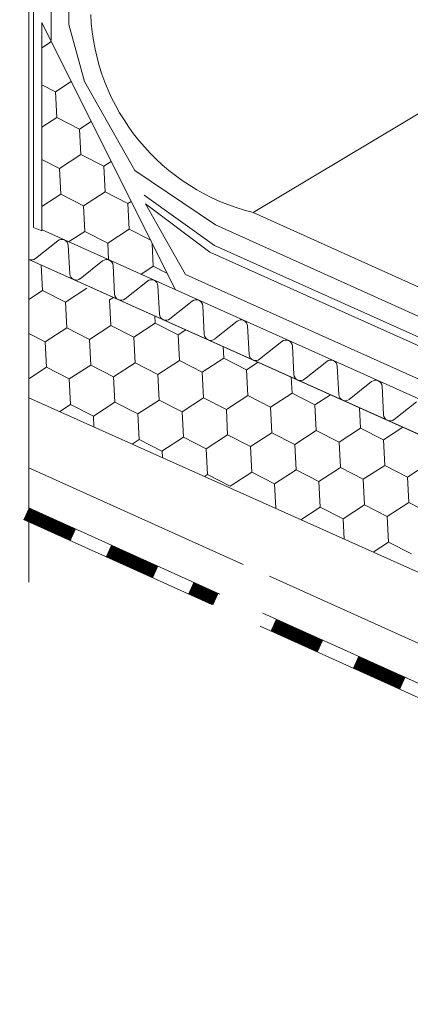
# Model space of a CAD drawing. Units: millimetres. Extents: x 23446 to 29386, y 32731 to 36931.
# Drawn here: x 24630 to 24740, y 32964 to 33241 of the extents above; entities that cross this region are included whole.
import ezdxf

# ---------------------------------------------------------------- set-up
doc = ezdxf.new("R2010")
doc.units = ezdxf.units.MM
doc.layers.add('ВИД', color=253, linetype='Continuous', lineweight=15)

msp = doc.modelspace()

# ---------------------------------------------------------------- linework, layer by layer
at = {"layer": 'ВИД'}
for p, q in [((24696.03, 33186.46, 751.94), (25777.98, 33833.7, 388.72)), ((24632.87, 33499.01, 737.03), (24632.87, 33082.41, 737.03)), ((24634.19, 33182.21, 513.88), (24634.19, 33494.62, 513.88)), ((24639.16, 33491.78, 513.88), (24639.16, 33234.95, 513.88)), ((24644.13, 33488.93, 513.88), (24644.13, 33239.33, 513.88)), ((24636.53, 33181.32, 734.08), (24636.53, 33239.98, 734.08)), ((24636.53, 33239.98, 734.08), (24674.07, 33164.73, 513.88)), ((24644.13, 33239.33, 513.88), (24648.55, 33223.3, 513.88)), ((24636.53, 33232.82, 513.88), (24639.23, 33234.57, 513.88)), ((24640.39, 33220.43, 513.88), (24644.84, 33223.32, 513.88)), ((24640.39, 33220.43, 513.88), (24644.84, 33223.32, 513.88)), ((24648.55, 33223.3, 513.88), (24662.77, 33198.27, 513.88)), ((24636.53, 33222.41, 513.88), (24640.39, 33220.43, 513.88)), ((24636.53, 33222.41, 513.88), (24640.39, 33220.43, 513.88)), ((24636.53, 33222.41, 513.88), (24640.39, 33220.43, 513.88)), ((24640.76, 33213.23, 513.88), (24640.39, 33220.43, 513.88)), ((24640.76, 33213.23, 513.88), (24640.39, 33220.43, 513.88)), ((24640.76, 33213.23, 513.88), (24640.39, 33220.43, 513.88)), ((24636.53, 33210.49, 513.88), (24640.76, 33213.23, 513.88)), ((24636.53, 33210.49, 513.88), (24640.76, 33213.23, 513.88)), ((24640.76, 33213.23, 513.88), (24647.18, 33209.95, 513.88)), ((24640.76, 33213.23, 513.88), (24647.18, 33209.95, 513.88)), ((24640.76, 33213.23, 513.88), (24647.18, 33209.95, 513.88)), ((24647.18, 33209.95, 513.88), (24650.45, 33212.07, 513.88)), ((24647.18, 33209.95, 513.88), (24650.45, 33212.07, 513.88)), ((24647.55, 33202.75, 513.88), (24647.18, 33209.95, 513.88)), ((24647.55, 33202.75, 513.88), (24647.18, 33209.95, 513.88)), ((24636.53, 33201.36, 513.88), (24641.5, 33198.82, 513.88)), ((24636.53, 33201.36, 513.88), (24641.5, 33198.82, 513.88)), ((24636.53, 33201.36, 513.88), (24641.5, 33198.82, 513.88)), ((24641.5, 33198.82, 513.88), (24647.55, 33202.75, 513.88)), ((24641.5, 33198.82, 513.88), (24647.55, 33202.75, 513.88)), ((24647.55, 33202.75, 513.88), (24653.98, 33199.47, 513.88)), ((24647.55, 33202.75, 513.88), (24653.98, 33199.47, 513.88)), ((24647.55, 33202.75, 513.88), (24653.98, 33199.47, 513.88)), ((24653.98, 33199.47, 513.88), (24656.07, 33200.82, 513.88)), ((24653.98, 33199.47, 513.88), (24656.07, 33200.82, 513.88)), ((24641.87, 33191.62, 513.88), (24641.5, 33198.82, 513.88)), ((24641.87, 33191.62, 513.88), (24641.5, 33198.83, 513.88)), ((24654.35, 33192.26, 513.88), (24653.98, 33199.47, 513.88)), ((24654.35, 33192.26, 513.88), (24653.98, 33199.47, 513.88)), ((24662.77, 33198.27, 513.88), (24685.43, 33182.96, 513.88)), ((24648.29, 33188.34, 513.88), (24654.35, 33192.26, 513.88)), ((24648.29, 33188.34, 513.88), (24654.35, 33192.26, 513.88)), ((24654.35, 33192.26, 513.88), (24660.77, 33188.98, 513.88)), ((24654.35, 33192.26, 513.88), (24660.77, 33188.98, 513.88)), ((24654.35, 33192.26, 513.88), (24660.77, 33188.98, 513.88)), ((24636.53, 33188.16, 513.88), (24641.87, 33191.62, 513.88)), ((24636.53, 33188.16, 513.88), (24641.87, 33191.62, 513.88)), ((24641.87, 33191.62, 513.88), (24648.29, 33188.34, 513.88)), ((24641.87, 33191.62, 513.88), (24648.29, 33188.34, 513.88)), ((24641.87, 33191.62, 513.88), (24648.29, 33188.34, 513.88)), ((24660.77, 33188.98, 513.88), (24661.68, 33189.57, 513.88)), ((24660.77, 33188.98, 513.88), (24661.68, 33189.57, 513.88)), ((24665.35, 33191.33, 513.88), (24685.15, 33177.2, 513.88)), ((24648.66, 33181.14, 513.88), (24648.29, 33188.34, 513.88)), ((24648.66, 33181.14, 513.88), (24648.29, 33188.34, 513.88)), ((24661.14, 33181.78, 513.88), (24660.77, 33188.98, 513.88)), ((24661.14, 33181.78, 513.88), (24660.77, 33188.98, 513.88)), ((24677, 33168.97, 513.88), (24665.76, 33188.92, 513.88)), ((24665.76, 33188.92, 513.88), (24683.85, 33175.31, 513.88)), ((24696.03, 33186.46, 751.94), (24935.86, 33078.36, 513.88)), ((24636.53, 33181.32, 513.88), (24634.19, 33182.21, 513.88)), ((24935.86, 33047.32, 513.88), (24636.59, 33181.54, 513.88)), ((24644.09, 33178.17, 513.88), (24648.66, 33181.14, 513.88)), ((24644.09, 33178.17, 513.88), (24648.66, 33181.14, 513.88)), ((24648.66, 33181.14, 513.88), (24648.66, 33181.14, 513.88)), ((24648.66, 33181.14, 513.88), (24655.09, 33177.86, 513.88)), ((24655.09, 33177.86, 513.88), (24661.14, 33181.78, 513.88)), ((24655.09, 33177.86, 513.88), (24661.14, 33181.78, 513.88)), ((24661.14, 33181.78, 513.88), (24667.08, 33178.75, 513.88)), ((24661.14, 33181.78, 513.88), (24667.08, 33178.75, 513.88)), ((24661.14, 33181.78, 513.88), (24667.08, 33178.75, 513.88)), ((24685.43, 33182.96, 513.88), (24935.86, 33070.16, 513.88)), ((24641.02, 33178.47, 513.88), (24634.74, 33173.48, 513.88)), ((24667.56, 33178.5, 513.88), (24667.56, 33178.5, 513.88)), ((24667.56, 33178.5, 513.88), (24667.56, 33178.5, 513.88)), ((24644.42, 33169.14, 513.88), (24643.97, 33177.15, 513.88)), ((24655.33, 33173.09, 513.88), (24655.09, 33177.86, 513.88)), ((24655.33, 33173.09, 513.88), (24655.09, 33177.86, 513.88)), ((24667.93, 33171.3, 513.88), (24667.6, 33177.69, 513.88)), ((24667.93, 33171.3, 513.88), (24667.6, 33177.69, 513.88)), ((24685.15, 33177.2, 513.88), (24933.91, 33065.48, 513.88)), ((24632.87, 33173.25, 737.03), (24935.86, 33037.36, 493.6)), ((24653.65, 33172.81, 513.88), (24647.37, 33167.82, 513.88)), ((24683.85, 33175.31, 513.88), (24931.43, 33064.3, 513.88)), ((24636.74, 33164.47, 513.88), (24636.37, 33171.68, 513.88)), ((24657.05, 33163.48, 513.88), (24656.59, 33171.49, 513.88)), ((24664.45, 33169.04, 513.88), (24667.93, 33171.3, 513.88)), ((24664.45, 33169.04, 513.88), (24667.93, 33171.3, 513.88)), ((24667.93, 33171.3, 513.88), (24671.77, 33169.33, 513.88)), ((24666.27, 33167.15, 513.88), (24659.99, 33162.16, 513.88)), ((24933.91, 33053.66, 513.88), (24677, 33168.97, 513.88)), ((24632.87, 33161.96, 513.88), (24636.74, 33164.47, 513.88)), ((24636.74, 33164.47, 513.88), (24643.17, 33161.19, 513.88)), ((24643.17, 33161.19, 513.88), (24649.22, 33165.12, 513.88)), ((24669.67, 33157.82, 513.88), (24669.22, 33165.83, 513.88)), ((24655.64, 33161.83, 513.88), (24656.74, 33162.54, 513.88)), ((24656.01, 33154.63, 513.88), (24655.64, 33161.83, 513.88)), ((24656.01, 33154.63, 513.88), (24655.64, 33161.83, 513.88)), ((24678.9, 33161.49, 513.88), (24672.62, 33156.5, 513.88)), ((24643.54, 33153.99, 513.88), (24643.17, 33161.19, 513.88)), ((24682.3, 33152.16, 513.88), (24681.84, 33160.17, 513.88)), ((24668.49, 33155.27, 513.88), (24668.38, 33157.32, 513.88)), ((24668.49, 33155.27, 513.88), (24668.38, 33157.32, 513.88)), ((24637.48, 33150.07, 513.88), (24643.54, 33153.99, 513.88)), ((24643.54, 33153.99, 513.88), (24649.96, 33150.71, 513.88)), ((24649.96, 33150.71, 513.88), (24656.01, 33154.63, 513.88)), ((24656.01, 33154.63, 513.88), (24662.44, 33151.35, 513.88)), ((24656.01, 33154.63, 513.88), (24662.44, 33151.35, 513.88)), ((24656.01, 33154.63, 513.88), (24662.44, 33151.35, 513.88)), ((24662.44, 33151.35, 513.88), (24668.49, 33155.27, 513.88)), ((24662.44, 33151.35, 513.88), (24668.49, 33155.27, 513.88)), ((24662.44, 33151.35, 513.88), (24668.49, 33155.27, 513.88)), ((24668.49, 33155.27, 513.88), (24674.91, 33151.99, 513.88)), ((24668.49, 33155.27, 513.88), (24674.91, 33151.99, 513.88)), ((24668.49, 33155.27, 513.88), (24674.91, 33151.99, 513.88)), ((24674.91, 33151.99, 513.88), (24677.1, 33153.41, 513.88)), ((24674.91, 33151.99, 513.88), (24677.1, 33153.41, 513.88)), ((24691.52, 33155.83, 513.88), (24685.24, 33150.84, 513.88)), ((24694.92, 33146.5, 513.88), (24694.47, 33154.51, 513.88)), ((24632.87, 33152.43, 513.88), (24637.48, 33150.07, 513.88)), ((24650.33, 33143.51, 513.88), (24649.96, 33150.71, 513.88)), ((24662.81, 33144.15, 513.88), (24662.44, 33151.35, 513.88)), ((24662.81, 33144.15, 513.88), (24662.44, 33151.35, 513.88)), ((24675.28, 33144.79, 513.88), (24674.91, 33151.99, 513.88)), ((24675.28, 33144.79, 513.88), (24674.91, 33151.99, 513.88)), ((24675.28, 33144.79, 513.88), (24674.91, 33151.99, 513.88)), ((24637.85, 33142.87, 513.88), (24637.48, 33150.07, 513.88)), ((24687.76, 33145.43, 513.88), (24687.59, 33148.71, 513.88)), ((24704.15, 33150.16, 513.88), (24697.87, 33145.18, 513.88)), ((24707.55, 33140.83, 513.88), (24707.09, 33148.84, 513.88)), ((24681.7, 33141.51, 513.88), (24687.76, 33145.43, 513.88)), ((24681.7, 33141.51, 513.88), (24687.76, 33145.43, 513.88)), ((24681.7, 33141.51, 513.88), (24687.76, 33145.43, 513.88)), ((24687.76, 33145.43, 513.88), (24694.18, 33142.15, 513.88)), ((24687.76, 33145.43, 513.88), (24694.18, 33142.15, 513.88)), ((24632.87, 33139.63, 513.88), (24637.85, 33142.87, 513.88)), ((24637.85, 33142.87, 513.88), (24644.28, 33139.58, 513.88)), ((24644.28, 33139.58, 513.88), (24650.33, 33143.51, 513.88)), ((24650.33, 33143.51, 513.88), (24656.75, 33140.23, 513.88)), ((24656.75, 33140.23, 513.88), (24662.81, 33144.15, 513.88)), ((24662.81, 33144.15, 513.88), (24669.23, 33140.87, 513.88)), ((24662.81, 33144.15, 513.88), (24669.23, 33140.87, 513.88)), ((24669.23, 33140.87, 513.88), (24675.28, 33144.79, 513.88)), ((24669.23, 33140.87, 513.88), (24675.28, 33144.79, 513.88)), ((24675.28, 33144.79, 513.88), (24681.7, 33141.51, 513.88)), ((24675.28, 33144.79, 513.88), (24681.7, 33141.51, 513.88)), ((24675.28, 33144.79, 513.88), (24681.7, 33141.51, 513.88)), ((24694.18, 33142.15, 513.88), (24697.47, 33144.28, 513.88)), ((24694.55, 33134.95, 513.88), (24694.18, 33142.15, 513.88)), ((24694.55, 33134.95, 513.88), (24694.18, 33142.15, 513.88)), ((24694.55, 33134.95, 513.88), (24694.18, 33142.15, 513.88)), ((24716.77, 33144.5, 513.88), (24710.49, 33139.51, 513.88)), ((24720.17, 33135.17, 513.88), (24719.72, 33143.18, 513.88)), ((24644.65, 33132.38, 513.88), (24644.28, 33139.58, 513.88)), ((24657.12, 33133.02, 513.88), (24656.75, 33140.23, 513.88)), ((24669.6, 33133.66, 513.88), (24669.23, 33140.87, 513.88)), ((24682.07, 33134.3, 513.88), (24681.7, 33141.51, 513.88)), ((24682.07, 33134.3, 513.88), (24681.7, 33141.51, 513.88)), ((24707.03, 33135.59, 513.88), (24706.79, 33140.1, 513.88)), ((24729.4, 33138.84, 513.88), (24723.12, 33133.85, 513.88)), ((24732.8, 33129.51, 513.88), (24732.34, 33137.52, 513.88)), ((24632.87, 33134.31, 737.03), (24926.68, 33002.54, 513.88)), ((24676.02, 33130.38, 513.88), (24682.07, 33134.3, 513.88)), ((24682.07, 33134.3, 513.88), (24688.5, 33131.02, 513.88)), ((24682.07, 33134.3, 513.88), (24688.5, 33131.02, 513.88)), ((24688.5, 33131.02, 513.88), (24694.55, 33134.95, 513.88)), ((24688.5, 33131.02, 513.88), (24694.55, 33134.95, 513.88)), ((24694.55, 33134.95, 513.88), (24700.97, 33131.67, 513.88)), ((24694.55, 33134.95, 513.88), (24700.97, 33131.67, 513.88)), ((24694.55, 33134.95, 513.88), (24700.97, 33131.67, 513.88)), ((24700.97, 33131.67, 513.88), (24707.03, 33135.59, 513.88)), ((24700.97, 33131.67, 513.88), (24707.03, 33135.59, 513.88)), ((24700.97, 33131.67, 513.88), (24707.03, 33135.59, 513.88)), ((24707.03, 33135.59, 513.88), (24713.45, 33132.31, 513.88)), ((24707.03, 33135.59, 513.88), (24713.45, 33132.31, 513.88)), ((24713.45, 33132.31, 513.88), (24717.83, 33135.15, 513.88)), ((24641.58, 33130.4, 513.88), (24644.65, 33132.38, 513.88)), ((24644.65, 33132.38, 513.88), (24651.07, 33129.1, 513.88)), ((24651.07, 33129.1, 513.88), (24657.12, 33133.02, 513.88)), ((24657.12, 33133.02, 513.88), (24663.55, 33129.74, 513.88)), ((24663.55, 33129.74, 513.88), (24669.6, 33133.66, 513.88)), ((24669.6, 33133.66, 513.88), (24676.02, 33130.38, 513.88)), ((24688.87, 33123.82, 513.88), (24688.5, 33131.02, 513.88)), ((24701.34, 33124.46, 513.88), (24700.97, 33131.67, 513.88)), ((24701.34, 33124.46, 513.88), (24700.97, 33131.67, 513.88)), ((24713.82, 33125.1, 513.88), (24713.45, 33132.31, 513.88)), ((24713.82, 33125.1, 513.88), (24713.45, 33132.31, 513.88)), ((24713.82, 33125.1, 513.88), (24713.45, 33132.31, 513.88)), ((24726.29, 33125.74, 513.88), (24726, 33131.48, 513.88)), ((24742.02, 33133.18, 513.88), (24735.74, 33128.19, 513.88)), ((24651.23, 33126.07, 513.88), (24651.07, 33129.1, 513.88)), ((24663.92, 33122.54, 513.88), (24663.55, 33129.74, 513.88)), ((24676.39, 33123.18, 513.88), (24676.02, 33130.38, 513.88)), ((24720.24, 33121.82, 513.88), (24726.29, 33125.74, 513.88)), ((24720.24, 33121.82, 513.88), (24726.29, 33125.74, 513.88)), ((24720.24, 33121.82, 513.88), (24726.29, 33125.74, 513.88)), ((24726.29, 33125.74, 513.88), (24732.72, 33122.46, 513.88)), ((24726.29, 33125.74, 513.88), (24732.72, 33122.46, 513.88)), ((24732.72, 33122.46, 513.88), (24738.2, 33126.01, 513.88)), ((24670.34, 33119.26, 513.88), (24676.39, 33123.18, 513.88)), ((24676.39, 33123.18, 513.88), (24682.81, 33119.9, 513.88)), ((24682.81, 33119.9, 513.88), (24688.87, 33123.82, 513.88)), ((24688.87, 33123.82, 513.88), (24695.29, 33120.54, 513.88)), ((24695.29, 33120.54, 513.88), (24701.34, 33124.46, 513.88)), ((24701.34, 33124.46, 513.88), (24707.77, 33121.18, 513.88)), ((24701.34, 33124.46, 513.88), (24707.77, 33121.18, 513.88)), ((24707.77, 33121.18, 513.88), (24713.82, 33125.1, 513.88)), ((24707.77, 33121.18, 513.88), (24713.82, 33125.1, 513.88)), ((24713.82, 33125.1, 513.88), (24720.24, 33121.82, 513.88)), ((24713.82, 33125.1, 513.88), (24720.24, 33121.82, 513.88)), ((24713.82, 33125.1, 513.88), (24720.24, 33121.82, 513.88)), ((24661.95, 33121.26, 513.88), (24663.92, 33122.54, 513.88)), ((24663.92, 33122.54, 513.88), (24670.34, 33119.26, 513.88)), ((24683.18, 33112.7, 513.88), (24682.81, 33119.9, 513.88)), ((24695.66, 33113.34, 513.88), (24695.29, 33120.54, 513.88)), ((24708.14, 33113.98, 513.88), (24707.77, 33121.18, 513.88)), ((24720.61, 33114.62, 513.88), (24720.24, 33121.82, 513.88)), ((24720.61, 33114.62, 513.88), (24720.24, 33121.82, 513.88)), ((24733.09, 33115.26, 513.88), (24732.72, 33122.46, 513.88)), ((24733.09, 33115.26, 513.88), (24732.72, 33122.46, 513.88)), ((24733.09, 33115.26, 513.88), (24732.72, 33122.46, 513.88)), ((24670.52, 33117.42, 513.88), (24670.42, 33119.31, 513.88)), ((24632.87, 33114.57, 737.03), (24693.27, 33087.37, 692.54)), ((24714.56, 33110.7, 513.88), (24720.61, 33114.62, 513.88)), ((24720.61, 33114.62, 513.88), (24727.03, 33111.34, 513.88)), ((24720.61, 33114.62, 513.88), (24727.03, 33111.34, 513.88)), ((24727.03, 33111.34, 513.88), (24733.09, 33115.26, 513.88)), ((24727.03, 33111.34, 513.88), (24733.09, 33115.26, 513.88)), ((24727.03, 33111.34, 513.88), (24733.09, 33115.26, 513.88)), ((24733.09, 33115.26, 513.88), (24739.51, 33111.98, 513.88)), ((24733.09, 33115.26, 513.88), (24739.51, 33111.98, 513.88)), ((24733.09, 33115.26, 513.88), (24739.51, 33111.98, 513.88)), ((24733.09, 33115.26, 513.88), (24739.51, 33111.98, 513.88)), ((24739.51, 33111.98, 513.88), (24745.56, 33115.9, 513.88)), ((24739.51, 33111.98, 513.88), (24745.56, 33115.9, 513.88)), ((24682.31, 33112.13, 513.88), (24683.18, 33112.7, 513.88)), ((24683.18, 33112.7, 513.88), (24689.61, 33109.42, 513.88)), ((24689.61, 33109.42, 513.88), (24695.66, 33113.34, 513.88)), ((24695.66, 33113.34, 513.88), (24702.08, 33110.06, 513.88)), ((24702.08, 33110.06, 513.88), (24708.14, 33113.98, 513.88)), ((24708.14, 33113.98, 513.88), (24714.56, 33110.7, 513.88)), ((24739.88, 33104.78, 513.88), (24739.51, 33111.98, 513.88)), ((24739.88, 33104.78, 513.88), (24739.51, 33111.98, 513.88)), ((24702.44, 33103.1, 513.88), (24702.08, 33110.06, 513.88)), ((24714.93, 33103.49, 513.88), (24714.56, 33110.7, 513.88)), ((24727.4, 33104.14, 513.88), (24727.03, 33111.34, 513.88)), ((24727.4, 33104.14, 513.88), (24727.03, 33111.34, 513.88)), ((24632.87, 33103.3, 737.03), (24686.71, 33079.05, 697.38)), ((24709.46, 33099.95, 513.88), (24714.93, 33103.49, 513.88)), ((24714.93, 33103.49, 513.88), (24721.35, 33100.21, 513.88)), ((24721.35, 33100.21, 513.88), (24727.4, 33104.14, 513.88)), ((24721.35, 33100.21, 513.88), (24727.41, 33104.14, 513.88)), ((24721.35, 33100.21, 513.88), (24727.4, 33104.14, 513.88)), ((24721.35, 33100.21, 513.88), (24727.4, 33104.14, 513.88)), ((24727.4, 33104.14, 513.88), (24733.83, 33100.85, 513.88)), ((24727.4, 33104.14, 513.88), (24733.83, 33100.85, 513.88)), ((24727.4, 33104.14, 513.88), (24733.83, 33100.85, 513.88)), ((24727.4, 33104.14, 513.88), (24733.83, 33100.86, 513.88)), ((24727.4, 33104.14, 513.88), (24733.83, 33100.86, 513.88)), ((24727.4, 33104.14, 513.88), (24733.83, 33100.86, 513.88)), ((24733.83, 33100.85, 513.88), (24739.88, 33104.78, 513.88)), ((24733.83, 33100.85, 513.88), (24739.88, 33104.78, 513.88)), ((24733.83, 33100.86, 513.88), (24739.88, 33104.78, 513.88)), ((24739.88, 33104.78, 513.88), (24746.3, 33101.5, 513.88)), ((24739.88, 33104.78, 513.88), (24746.3, 33101.5, 513.88)), ((24739.88, 33104.78, 513.88), (24746.3, 33101.5, 513.88)), ((24734.2, 33093.65, 513.88), (24733.83, 33100.86, 513.88)), ((24734.2, 33093.65, 513.88), (24733.83, 33100.86, 513.88)), ((24631.38, 33099.98, 513.88), (24684.39, 33076.11, 513.88)), ((24721.65, 33094.49, 513.88), (24721.35, 33100.21, 513.88)), ((24721.65, 33094.49, 513.88), (24721.35, 33100.21, 513.88)), ((24721.65, 33094.49, 513.88), (24721.35, 33100.21, 513.88)), ((24729.83, 33090.82, 513.88), (24734.2, 33093.65, 513.88)), ((24734.2, 33093.65, 513.88), (24740.62, 33090.37, 513.88)), ((24700.61, 33084.06, 687.14), (24935.86, 32978.13, 513.88)), ((24698.73, 33073.64, 688.52), (24935.86, 32966.86, 513.88)), ((24698.06, 33069.95, 513.88), (24934.37, 32963.55, 513.88))]:
    msp.add_line(p, q, dxfattribs=at)
at = {"layer": 'ВИД', "elevation": 513.88}
for points in [[(24935.86, 33037.36), (24632.87, 33173.25)], [(24632.87, 33103.3), (24686.71, 33079.05)], [(24698.73, 33073.64), (24935.86, 32966.86)]]:
    msp.add_lwpolyline(points, dxfattribs=at)
at = {"layer": 'ВИД', "const_width": 3.63, "elevation": 513.88}
for points in [[(24632.12, 33101.64), (24645.38, 33095.67)], [(24655.32, 33091.19), (24668.58, 33085.22)], [(24678.52, 33080.75), (24685.55, 33077.58)], [(24701.72, 33070.3), (24714.97, 33064.33)], [(24724.92, 33059.85), (24738.17, 33053.89)]]:
    msp.add_lwpolyline(points, dxfattribs=at)
at = {"layer": 'ВИД'}
for centre, radius, start, end in [((24710.34, 33244.82, 751.94), 60.09, 182.4733, 256.2242), ((24642.15, 33177.05, 513.88), 1.82, 3.2344, 128.4557), ((24633.61, 33174.91, 513.88), 1.82, 245.845, 308.4557), ((24654.78, 33171.39, 513.88), 1.82, 3.2344, 128.4557), ((24646.24, 33169.25, 513.88), 1.82, 183.2344, 245.845), ((24646.24, 33169.25, 513.88), 1.82, 245.845, 308.4557), ((24667.4, 33165.73, 513.88), 1.82, 3.2344, 128.4557), ((24658.86, 33163.58, 513.88), 1.82, 183.2344, 245.845), ((24658.86, 33163.58, 513.88), 1.82, 245.845, 308.4557), ((24680.03, 33160.07, 513.88), 1.82, 3.2344, 128.4557), ((24671.49, 33157.92, 513.88), 1.82, 183.2344, 245.845), ((24671.49, 33157.92, 513.88), 1.82, 245.845, 308.4557), ((24692.65, 33154.4, 513.88), 1.82, 3.2344, 128.4557), ((24684.11, 33152.26, 513.88), 1.82, 183.2344, 245.845), ((24684.11, 33152.26, 513.88), 1.82, 245.845, 308.4557), ((24705.28, 33148.74, 513.88), 1.82, 3.2344, 128.4557), ((24696.74, 33146.6, 513.88), 1.82, 183.2344, 245.845), ((24696.74, 33146.6, 513.88), 1.82, 245.845, 308.4557), ((24717.9, 33143.08, 513.88), 1.82, 3.2344, 128.4557), ((24709.36, 33140.94, 513.88), 1.82, 183.2344, 245.845), ((24709.36, 33140.94, 513.88), 1.82, 245.845, 308.4557), ((24730.53, 33137.42, 513.88), 1.82, 3.2344, 128.4557), ((24721.99, 33135.27, 513.88), 1.82, 183.2344, 245.845), ((24721.99, 33135.27, 513.88), 1.82, 245.845, 308.4557), ((24734.61, 33129.61, 513.88), 1.82, 183.2344, 245.845), ((24734.61, 33129.61, 513.88), 1.82, 245.845, 308.4557)]:
    msp.add_arc(centre, radius, start, end, dxfattribs=at)

doc.saveas('drawing.dxf')
